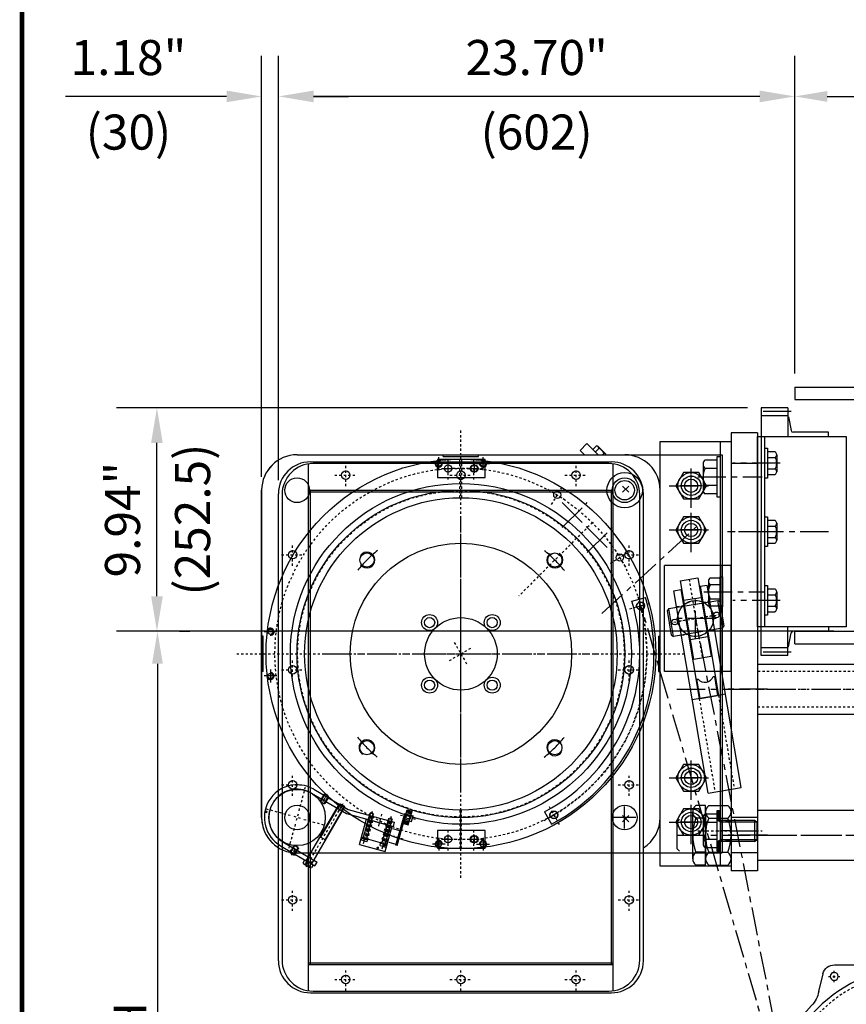
# Model space of a CAD drawing. Extents: x 755 to 917, y -194 to 21.
# Drawn here: x 755 to 792, y -62 to -18 of the extents above; entities that cross this region are included whole.
import ezdxf

# ---------------------------------------------------------------- set-up
doc = ezdxf.new("R2010")
doc.units = 0
doc.header["$MEASUREMENT"] = 0
doc.linetypes.add('CENTER', pattern=[2, 1.25, -0.25, 0.25, -0.25])
doc.linetypes.add('HIDDEN', pattern=[0.375, 0.25, -0.125])
doc.layers.get('0').update_dxf_attribs({"linetype": 'CONTINUOUS'})
doc.layers.get('DEFPOINTS').update_dxf_attribs({"linetype": 'CONTINUOUS'})
for name, color, linetype in [('1', 7, 'CONTINUOUS'), ('1-KONTUR', 7, 'CONTINUOUS'), ('2', 1, 'CENTER'), ('3', 2, 'HIDDEN'), ('4', 8, 'CONTINUOUS'), ('5', 8, 'CONTINUOUS'), ('6', 8, 'CONTINUOUS'), ('6-SKRAVER', 3, 'CONTINUOUS'), ('BOLD', 4, 'CONTINUOUS'), ('DIM', 7, 'CONTINUOUS')]:
    doc.layers.add(name, color=color, linetype=linetype)
doc.styles.add('ROMANS', font='ROMANS.SHX', dxfattribs={"width": 0.75})
doc.dimstyles.get("Standard").update_dxf_attribs({"dimtxt": 0.18, "dimasz": 0.18, "dimexe": 0.18, "dimexo": 0.0625, "dimgap": 0.09, "dimtad": 0, "dimtih": 1, "dimtoh": 1, "dimdec": 4, "dimzin": 0, "dimdsep": 46, "dimtxsty": 'Standard', "dimcen": 0.09, "dimadec": 0, "dimazin": 0, "dimtfac": 1, "dimtdec": 4, "dimtofl": 0, "dimtmove": 0, "dimatfit": 3, "dimfxl": 0, "dimtolj": 1, "dimtzin": 0, "dimarcsym": 0})

# ---------------------------------------------------------------- blocks, each defined once
blk = doc.blocks.new('A$C1B2F3D94')
at = {"layer": '1'}
for centre, radius in [((253.1, 253.1), 220), ((238.6, 462.6), 4.1), ((267.6, 462.6), 4.1), ((362, 432.7), 4.1), ((253.1, 253.1), 176.5), ((432.7, 362), 4.1), ((456, 307.5), 4.1), ((358.1, 71.3), 4.1), ((238.6, 43.6), 4.1), ((267.6, 43.6), 4.1)]:
    blk.add_circle(centre, radius, dxfattribs=at)
at = {"layer": '2'}
for p, q in [((253.1, 0), (253.1, 506.2)), ((238.6, 450.1), (238.6, 475.1)), ((267.6, 450.1), (267.6, 475.1)), ((226.1, 462.6), (251.1, 462.6)), ((255.1, 462.6), (280.1, 462.6)), ((351.3, 439.2), (372.7, 426.2)), ((355.5, 422), (368.5, 443.4)), ((401.6, 401.6), (318.6, 318.6)), ((422, 355.5), (443.4, 368.5)), ((439.2, 351.3), (426.2, 372.7)), ((459.2, 295.4), (452.7, 319.6)), ((443.9, 304.2), (468, 310.7)), ((0, 253.1), (506.2, 253.1)), ((364.4, 60.4), (351.9, 82.1)), ((347.3, 65), (369, 77.5)), ((238.6, 31.1), (238.6, 56.1)), ((267.6, 31.1), (267.6, 56.1)), ((226.1, 43.6), (251.1, 43.6)), ((255.1, 43.6), (280.1, 43.6))]:
    blk.add_line(p, q, dxfattribs=at)
blk.add_circle((253.1, 253.1), 210, dxfattribs=at)
at = {"layer": '3'}
for p, q in [((252.1, 429.6), (252.1, 473.1)), ((254.1, 429.6), (254.1, 473.1)), ((252.4, 33.1), (252.4, 76.6)), ((253.9, 33.1), (253.9, 76.6))]:
    blk.add_line(p, q, dxfattribs=at)
blk.add_circle((253.1, 253.1), 184.5, dxfattribs=at)
blk = doc.blocks.new('A$C51E03C8D')
at = {"layer": '1'}
for p, q in [((60, 211.9), (64.1, 227.4)), ((216.9, 7.5), (232.9, 7.5))]:
    blk.add_line(p, q, dxfattribs=at)
for centre in [(69.4, 217.8), (225, 15)]:
    blk.add_circle(centre, 4.5, dxfattribs=at)
for radius, start, end in [(218, 358.0284, 76.9716), (202, 357.8722, 77.1278)]:
    blk.add_arc((15, 15), radius, start, end, dxfattribs=at)
at = {"layer": '2'}
for p, q in [((68.1, 213), (70.6, 222.7)), ((74.2, 216.6), (64.5, 219.1)), ((15, 0), (15, 30)), ((0, 15), (30, 15)), ((220, 15), (230, 15)), ((225, 10), (225, 20))]:
    blk.add_line(p, q, dxfattribs=at)
blk.add_arc((15, 15), 210, 357.9533, 77.0467, dxfattribs=at)
blk = doc.blocks.new('*D260')
at = {"layer": 'DEFPOINTS', "color": 0}
for p in [(761.586, -45.046), (761.609, -79.495), (789.928, -79.495)]:
    blk.add_point(p, dxfattribs=at)
at = {"layer": 'DIM', "color": 0, "lineweight": -2}
for p, q in [((762.586, -45.046), (763.049, -45.046)), ((761.609, -46.486), (761.609, -78.055)), ((788.928, -79.495), (760.169, -79.495))]:
    blk.add_line(p, q, dxfattribs=at)
at = {"layer": 'DIM', "color": 0}
for points in [[(761.369, -46.486), (761.849, -46.486), (761.609, -45.046)], [(761.369, -78.055), (761.849, -78.055), (761.609, -79.495)]]:
    blk.add_solid(points, dxfattribs=at)
at = {"layer": 'DIM', "color": 0, "insert": (760.39, -62.271), "char_height": 1.44, "attachment_point": 5, "rotation": 90, "style": 'ROMANS'}
blk.add_mtext('\\A1;H', dxfattribs=at)
blk = doc.blocks.new('GEARFRONT')
at = {"layer": '1'}
for p, q in [((-185, 225), (185, 225)), ((-20, 223.2), (-20, 225)), ((-20, 223.2), (20, 223.2)), ((20, 223.2), (20, 225)), ((-172, -380.64), (-172, 214.64)), ((-170, 217), (170, 217)), ((172, -380.64), (172, 214.64)), ((-225, -185), (-225, 185)), ((-206, -347), (-206, 181)), ((-172, 185), (172, 185)), ((-172, 183), (172, 183)), ((-170, -351), (-170, 185)), ((170, -351), (170, 185)), ((206, -347), (206, 181)), ((225, -185), (225, 185)), ((-223.2, 20), (-225, 20)), ((-223.2, -20), (-223.2, 20)), ((223.2, 20), (223.2, -20)), ((223.2, 20), (225, 20)), ((-223.2, -20), (-225, -20)), ((223.2, -20), (225, -20)), ((-172, -349), (172, -349)), ((-172, -351), (172, -351)), ((-170, -383), (170, -383))]:
    blk.add_line(p, q, dxfattribs=at)
blk.add_lwpolyline([(167, -381, 0.4142136), (202, -346), (202, 180, 0.4142136), (167, 215), (-167, 215, 0.4142136), (-202, 180), (-202, -346, 0.4142136), (-167, -381)], format="xyb", close=True, dxfattribs=at)
for centre in [(-130, 202), (0, 202), (130, 202), (-190, 112), (190, 112), (-190, -18), (190, -18), (-190, -148), (190, -148), (-190, -278), (190, -278), (-130, -368), (0, -368), (130, -368)]:
    blk.add_circle(centre, 4.75, dxfattribs=at)
for centre, radius, start, end in [((-185, 185), 40, 90, 180), ((185, 185), 40, 0, 90), ((-170, 181), 36, 90, 180), ((170, 181), 36, 0, 90), ((-185, -185), 40, 180, 238.33176), ((185, -185), 40, 301.66824, 0), ((-170, -347), 36, 180, 270), ((170, -347), 36, 270, 0)]:
    blk.add_arc(centre, radius, start, end, dxfattribs=at)
at = {"layer": '2'}
for p, q in [((-130, 189.5), (-130, 214.5)), ((0, 189.5), (0, 214.5)), ((130, 189.5), (130, 214.5)), ((-142.5, 202), (-117.5, 202)), ((-12.5, 202), (12.5, 202)), ((117.5, 202), (142.5, 202)), ((-190, 99.5), (-190, 124.5)), ((190, 99.5), (190, 124.5)), ((-202.5, 112), (-177.5, 112)), ((177.5, 112), (202.5, 112)), ((0, -41.75), (0, 41.75)), ((-41.75, 0), (41.75, 0)), ((-190, -30.5), (-190, -5.5)), ((190, -30.5), (190, -5.5)), ((-202.5, -18), (-177.5, -18)), ((177.5, -18), (202.5, -18)), ((-190, -160.5), (-190, -135.5)), ((190, -160.5), (190, -135.5)), ((-202.5, -148), (-177.5, -148)), ((177.5, -148), (202.5, -148)), ((-190, -290.5), (-190, -265.5)), ((190, -290.5), (190, -265.5)), ((-202.5, -278), (-177.5, -278)), ((177.5, -278), (202.5, -278)), ((-130, -380.5), (-130, -355.5)), ((0, -380.5), (0, -355.5)), ((130, -380.5), (130, -355.5)), ((-142.5, -368), (-117.5, -368)), ((-12.5, -368), (12.5, -368)), ((117.5, -368), (142.5, -368))]:
    blk.add_line(p, q, dxfattribs=at)
blk = doc.blocks.new('M6X75')
at = {"layer": '1'}
for p, q in [((-5.44, 0), (-5.44, 3.74)), ((5.44, 0), (-5.44, 0)), ((4.08, 4.42), (-4.08, 4.42)), ((-3.4, -74.32), (-3.4, 0)), ((-2.72, 0), (-2.72, 3.74)), ((2.72, 0), (2.72, 3.74)), ((3.4, 0), (3.4, -74.32)), ((5.44, 3.74), (5.44, 0)), ((-3.4, -30.38), (-2.89, -31.4)), ((3.4, -31.4), (-3.4, -31.4)), ((3.4, -30.38), (2.89, -31.4)), ((3.4, -74.32), (-3.4, -74.32)), ((-3.4, -74.32), (-2.89, -75)), ((2.89, -75), (-2.89, -75)), ((3.4, -74.32), (2.89, -75))]:
    blk.add_line(p, q, dxfattribs=at)
for centre, radius, start, end in [((-4.08, 2.72), 1.7, 36.8699, 143.1301), ((0, -1.36), 5.78, 61.92751, 118.07249), ((4.08, 2.72), 1.7, 36.8699, 143.1301)]:
    blk.add_arc(centre, radius, start, end, dxfattribs=at)
at = {"layer": '2'}
blk.add_line((0, 6.12), (0, -76.7), dxfattribs=at)
at = {"layer": '4'}
for p, q in [((-2.89, -75), (-2.89, -31.4)), ((2.89, -31.4), (2.89, -75))]:
    blk.add_line(p, q, dxfattribs=at)
blk = doc.blocks.new('Y1')
at = {"layer": '1'}
for p, q in [((0, 37), (-45, 37)), ((-45, 37), (-45, 32)), ((0, 32), (-45, 32)), ((-45.7, -32), (-98.5, -46.1)), ((0, -32), (-45.7, -32)), ((-45, -37), (-97.2, -51)), ((0, -37), (-45, -37)), ((-97.2, -51), (-98.5, -46.1))]:
    blk.add_line(p, q, dxfattribs=at)
for radius in [37, 32]:
    blk.add_arc((0, 0), radius, 270, 90, dxfattribs=at)
at = {"layer": '2'}
for p, q in [((-37, 38.5), (-37, 31.1)), ((-16, 38.5), (-16, 31.1)), ((-37, -30.5), (-37, -37.9)), ((-16, -30.5), (-16, -37.9)), ((-91.1, -54.4), (-94.7, -40.7)), ((-80.4, -51.5), (-84.1, -37.9)), ((-69.8, -48.7), (-73.5, -35))]:
    blk.add_line(p, q, dxfattribs=at)
at = {"layer": '3'}
for p, q in [((-40, 37), (-40, 32)), ((-39.2, 37), (-39.2, 32)), ((-34.8, 37), (-34.8, 32)), ((-34, 37), (-34, 32)), ((-19.5, 37), (-19.5, 32)), ((-12.5, 37), (-12.5, 32)), ((-40, -32), (-40, -37)), ((-39.2, -32), (-39.2, -37)), ((-34.8, -32), (-34.8, -37)), ((-34, -32), (-34, -37)), ((-19, -32), (-19, -37)), ((-18.2, -32), (-18.2, -37)), ((-13.8, -32), (-13.8, -37)), ((-13, -32), (-13, -37)), ((-90.9, -49.3), (-92.2, -44.5)), ((-90.4, -49.2), (-91.7, -44.3)), ((-73, -44.5), (-74.3, -39.7)), ((-72.5, -44.4), (-73.8, -39.5)), ((-69.6, -43.6), (-70.9, -38.8)), ((-69.1, -43.5), (-70.4, -38.6)), ((-94.3, -50.2), (-95.6, -45.4)), ((-93.8, -50.1), (-95.1, -45.2))]:
    blk.add_line(p, q, dxfattribs=at)
blk = doc.blocks.new('SYL4-1')
at = {"layer": '1'}
for p, q in [((-3.3, 2.6), (-3.5, 0)), ((-3.5, 0), (3.5, 0)), ((-3.3, 2.6), (-0.5, 2.6)), ((-2, 0), (-2, -29.5)), ((-0.5, 2.6), (-0.5, 1.4)), ((-0.5, 1.4), (0.5, 1.4)), ((0.5, 2.6), (3.3, 2.6)), ((0.5, 2.6), (0.5, 1.4)), ((2, 0), (2, -29.5)), ((3.3, 2.6), (3.5, 0)), ((-2, -10), (2, -10)), ((-2, -29.5), (2, -29.5)), ((-2, -29.5), (-1.5, -30)), ((-1.5, -30), (1.5, -30)), ((1.5, -30), (2, -29.5))]:
    blk.add_line(p, q, dxfattribs=at)
at = {"layer": '2'}
blk.add_line((0, 5.4), (0, -32.5), dxfattribs=at)
at = {"layer": '4'}
for p, q in [((-1.5, -10), (-1.5, -29.5)), ((1.5, -10), (1.5, -29.5))]:
    blk.add_line(p, q, dxfattribs=at)
blk = doc.blocks.new('SKIVEM10')
at = {"layer": '6'}
blk.add_lwpolyline([(10.5, 2), (-10.5, 2), (-10.5, 0), (10.5, 0)], close=True, dxfattribs=at)
blk = doc.blocks.new('NYBRYT-1')
at = {"layer": '1'}
for p, q in [((-15, 30), (15, 30)), ((-15, 30), (-15, 0)), ((15, 30), (15, 0)), ((-15, 21.5), (15, 21.5)), ((24.9, 18.8), (19.3, 18.8)), ((24.9, 19.8), (24.9, -17.6)), ((26.4, 19.8), (24.9, 19.8)), ((26.4, 19.8), (26.4, -22.2)), ((-15, 0), (15, 0)), ((24.9, 2.8), (19.3, 2.8)), ((26.4, -6.2), (32.1, -6.2)), ((32.1, -6.2), (32.1, -22.2)), ((32.1, -10.9), (34.8, -10.9)), ((34.8, -10.9), (34.8, -17.6)), ((24.9, -17.6), (26.4, -17.6)), ((26.4, -22.2), (32.1, -22.2)), ((32.1, -17.6), (34.8, -17.6))]:
    blk.add_line(p, q, dxfattribs=at)
at = {"layer": '2'}
for p, q in [((-11, -3.9), (-11, 22.9)), ((-10, -3.8), (-10, 23)), ((10, -3.8), (10, 23)), ((11, -3.9), (11, 22.9)), ((0, -3.4), (0, 4.6)), ((30.8, 10.8), (5.9, 10.8)), ((38.5, -14.2), (18.5, -14.2))]:
    blk.add_line(p, q, dxfattribs=at)
at = {"layer": '3'}
for p, q in [((-13.2, 0), (-13.2, 21.5)), ((-7.9, 0), (-7.9, 21.5)), ((7.9, 0), (7.9, 21.5)), ((19.3, 18.8), (10.8, 18.8)), ((13.2, 0), (13.2, 21.5)), ((19.3, 2.8), (10.8, 2.8))]:
    blk.add_line(p, q, dxfattribs=at)
at = {"layer": '4'}
for p, q in [((32.1, -6.5), (26.4, -6.5)), ((32.1, -6.8), (26.4, -6.8)), ((32.1, -7.4), (26.4, -7.4)), ((32.1, -8.4), (26.4, -8.4)), ((32.1, -9.7), (26.4, -9.7)), ((32.1, -11.2), (26.4, -11.2)), ((32.1, -12.8), (26.4, -12.8)), ((32.1, -15.7), (26.4, -15.7)), ((32.1, -17.3), (26.4, -17.3)), ((32.1, -18.8), (26.4, -18.8)), ((32.1, -20.1), (26.4, -20.1)), ((32.1, -21.1), (26.4, -21.1)), ((32.1, -21.7), (26.4, -21.7)), ((32.1, -22), (26.4, -22))]:
    blk.add_line(p, q, dxfattribs=at)
blk = doc.blocks.new('SETT-1')
at = {"layer": '1'}
for p, q in [((-3, 10.4), (-2.2, 11.2)), ((-2.2, 11.2), (2.2, 11.2)), ((2.2, 11.2), (3, 10.4)), ((-3, 10.4), (-3, 2)), ((-2.2, 1.2), (-3, 2)), ((-2.2, 1.2), (2.2, 1.2)), ((2.2, 1.2), (3, 2)), ((3, 10.4), (3, 2))]:
    blk.add_line(p, q, dxfattribs=at)
at = {"layer": '2'}
blk.add_line((0, 12.2), (0, 0), dxfattribs=at)
at = {"layer": '4'}
for p, q in [((-2.2, 11.2), (-2.2, 1.2)), ((2.2, 11.2), (2.2, 1.2))]:
    blk.add_line(p, q, dxfattribs=at)
blk = doc.blocks.new('A$C546D56D7')
at = {"layer": '1'}
blk.add_circle((129.6, 41.2), 31.8, dxfattribs=at)
at = {"layer": '2'}
for p, q in [((129.6, 49.2), (129.6, 77)), ((129.6, 37.2), (129.6, 45.2)), ((121.6, 41.2), (93.9, 41.2)), ((125.6, 41.2), (133.6, 41.2)), ((137.6, 41.2), (165.4, 41.2)), ((129.6, 33.2), (129.6, 5.5))]:
    blk.add_line(p, q, dxfattribs=at)
at = {"layer": '5', "const_width": 1.5}
for points in [[(104.4, 88.3, 1), (105.9, 88.3, 1)], [(121.2, 79.1, 1), (122.7, 79.1, 1)], [(25.6, 45.1, 1), (27.1, 45.1, 1)], [(32, 50.2, 1), (33.5, 50.2, 1)], [(164.2, 44.3, 1), (165.7, 44.3, 1)]]:
    blk.add_lwpolyline(points, format="xyb", close=True, dxfattribs=at)
at = {"layer": '1'}
for name, p, rotation in [('SETT-1', (121.3, 72), 345.1090532991092), ('SYL4-1', (49.6, 44.3), 359.7833690564589)]:
    blk.add_blockref(name, p, dxfattribs=dict(at, rotation=rotation))
at = {"layer": '1', "xscale": -1}
for name, p, rotation in [('NYBRYT-1', (38.6, 22.1), 359.7833690564589), ('SYL4-1', (27.6, 44.4), 359.7833690564589), ('SETT-1', (107.1, 18.8), 165.1090532991092)]:
    blk.add_blockref(name, p, dxfattribs=dict(at, rotation=rotation))
at = {"layer": '1', "yscale": 0.36, "zscale": 0.36, "rotation": 359.7833690564589}
for p, xscale in [((27.6, 43.7), -0.36), ((49.6, 43.6), 0.36)]:
    blk.add_blockref('SKIVEM10', p, dxfattribs=dict(at, xscale=xscale))
at = {"layer": '2', "rotation": 345.1090532991092}
blk.add_blockref('M6X75', (103.4, 86.5), dxfattribs=at)
at = {"layer": '4', "rotation": 345.0000000000002}
blk.add_blockref('Y1', (129.6, 41.2), dxfattribs=at)
blk = doc.blocks.new('A$C768B457B')
at = {"layer": '1'}
for p, q in [((2, 32), (0, 30)), ((0, 2), (0, 30)), ((2, 32), (58, 32)), ((2, 0), (2, 32)), ((58, 0), (58, 32)), ((60, 30), (58, 32)), ((60, 30), (60, 2)), ((0, 2), (2, 0)), ((58, 0), (60, 2)), ((58, 0), (2, 0))]:
    blk.add_line(p, q, dxfattribs=at)
for centre in [(6, 16), (54, 16)]:
    blk.add_circle(centre, 3.25, dxfattribs=at)
at = {"layer": '2'}
blk.add_line((0, 16), (60, 16), dxfattribs=at)
blk = doc.blocks.new('A$C40104B2F')
at = {"layer": '1'}
for p, q in [((11, 0), (11, 232)), ((11, 232), (19, 232)), ((19, 232), (19, 107)), ((41, 232), (41, 107)), ((41, 232), (49, 232)), ((49, 0), (49, 232)), ((20, 129), (21.3, 129)), ((20, 107), (20, 129)), ((38.7, 129), (40, 129)), ((40, 129), (40, 107)), ((49, 107), (11, 107)), ((20, 107), (40, 107)), ((11, 0), (49, 0))]:
    blk.add_line(p, q, dxfattribs=at)
blk.add_arc((30, 134), 10, 210, 330, dxfattribs=at)
at = {"layer": '2'}
for p, q in [((19, 197), (11, 197)), ((49, 197), (41, 197))]:
    blk.add_line(p, q, dxfattribs=at)
at = {"layer": '3'}
for p, q in [((19, 213.5), (11, 213.5)), ((49, 213.5), (41, 213.5)), ((19, 180.5), (11, 180.5)), ((49, 180.5), (41, 180.5)), ((19, 107), (19, 0)), ((41, 107), (41, 0))]:
    blk.add_line(p, q, dxfattribs=at)
at = {"layer": '2'}
blk.add_blockref('A$C768B457B', (0, 181), dxfattribs=at)
blk = doc.blocks.new('A$C6F8B7E84')
at = {"layer": '1'}
for p, q in [((83.2, 334), (180.7, 334)), ((83.2, 334), (83.2, 334)), ((278.2, 334), (180.7, 334)), ((65.3, 303.9), (70.1, 324)), ((296.2, 303.9), (291.3, 324)), ((77, 181.9), (84.4, 196.8)), ((91.8, 181.9), (84.4, 196.8)), ((269.6, 181.9), (277, 196.8)), ((284.4, 181.9), (277, 196.8)), ((81.1, 181.9), (77, 181.9)), ((81.1, 181.9), (81.1, 176)), ((91.8, 181.9), (87.7, 181.9)), ((87.7, 176), (87.7, 181.9)), ((269.6, 181.9), (273.7, 181.9)), ((273.7, 176), (273.7, 181.9)), ((280.3, 181.9), (284.4, 181.9)), ((280.3, 181.9), (280.3, 176)), ((7.7, 96), (7.7, 167)), ((7.7, 167), (7.7, 167)), ((68.1, 172.7), (68.1, 150)), ((68.1, 167.8), (68.1, 150)), ((81.1, 176), (71.4, 176)), ((94.3, 176), (87.7, 176)), ((87.7, 176), (97.4, 176)), ((100.7, 172.7), (100.7, 150)), ((100.7, 167.8), (100.7, 150)), ((260.7, 172.7), (260.7, 150)), ((260.7, 167.8), (260.7, 150)), ((273.7, 176), (264, 176)), ((267.1, 176), (273.7, 176)), ((280.3, 176), (290, 176)), ((293.3, 172.7), (293.3, 150)), ((293.3, 167.8), (293.3, 150)), ((353.7, 96), (353.7, 167)), ((353.7, 167), (353.7, 167)), ((74.6, 164.5), (74.6, 150)), ((81.1, 164.5), (81.1, 150)), ((87.7, 164.5), (87.7, 150)), ((87.7, 150), (87.7, 164.5)), ((94.2, 164.5), (94.2, 150)), ((267.2, 164.5), (267.2, 150)), ((273.7, 150), (273.7, 164.5)), ((273.7, 164.5), (273.7, 150)), ((280.3, 164.5), (280.3, 150)), ((286.8, 164.5), (286.8, 150)), ((68.1, 150), (74.6, 150)), ((71.4, 150), (71.3, 150.1)), ((74.6, 150), (74.6, 150)), ((81.2, 150), (81.1, 150.1)), ((81.1, 150), (87.7, 150)), ((87.6, 150), (87.7, 150.1)), ((94.2, 150), (94.3, 150)), ((100.7, 150), (94.2, 150)), ((97.5, 150), (97.6, 150.1)), ((260.7, 150), (267.2, 150)), ((263.9, 150), (263.9, 150.1)), ((267.2, 150), (267.1, 150)), ((273.8, 150), (273.7, 150.1)), ((280.3, 150), (273.7, 150)), ((293.3, 150), (286.8, 150)), ((286.8, 150), (286.8, 150)), ((290, 150), (290.1, 150.1)), ((10.3, 88.2), (72.3, 5.2)), ((10.3, 88.2), (13, 84.6)), ((16.2, 83), (35.2, 83)), ((289.1, 5.2), (348.4, 84.6)), ((345.2, 83), (326.2, 83)), ((351.1, 88.2), (348.4, 84.6)), ((180.7, 0), (82.7, 0)), ((83.2, 0), (180.7, 0)), ((180.7, 0), (278.7, 0))]:
    blk.add_line(p, q, dxfattribs=at)
for centre, radius in [((180.7, 167), 166), ((82.7, 321), 4.55), ((278.7, 321), 4.55), ((180.7, 167), 30.2), ((20.7, 96), 4.5), ((140.7, 97), 4.25), ((220.7, 97), 4.25), ((340.7, 96), 4.5), ((82.7, 13), 4.5), ((278.7, 13), 4.5)]:
    blk.add_circle(centre, radius, dxfattribs=at)
for centre, radius, start, end in [((82.7, 321), 13, 87.7517, 166.5784), ((278.7, 321), 13, 13.4216, 92.2483), ((35.7, 309.1), 30, 315.5818, 350), ((325.7, 309.1), 30, 190, 224.4182), ((180.7, 167), 173, 135.5818, 180), ((180.7, 167), 173, 0, 44.4182), ((71.4, 172.7), 3.28, 90, 180), ((77.9, 164.5), 3.25, 0, 180), ((91, 164.5), 3.25, 0, 180), ((97.4, 172.7), 3.28, 0, 90), ((264, 172.7), 3.28, 90, 180), ((270.5, 164.5), 3.25, 0, 180), ((283.5, 164.5), 3.25, 0, 180), ((290, 172.7), 3.28, 0, 90), ((20.7, 96), 13, 180, 216.761), ((340.7, 96), 13, 323.239, 0), ((16.2, 87), 4, 216.761, 270), ((35.2, 79), 4, 31.1741, 90), ((326.2, 79), 4, 90, 148.8259), ((345.2, 87), 4, 270, 323.239), ((82.7, 13), 13, 216.7605, 270), ((278.7, 13), 13, 270, 323.2395)]:
    blk.add_arc(centre, radius, start, end, dxfattribs=at)
at = {"layer": '2'}
for p, q in [((82.7, 314.5), (82.7, 327.5)), ((278.7, 314.5), (278.7, 327.5)), ((76.2, 321), (89.2, 321)), ((285.2, 321), (272.2, 321)), ((180.7, 183.8), (180.7, 209)), ((25.2, 167), (0, 167)), ((163.9, 167), (138.7, 167)), ((172.3, 167), (189.1, 167)), ((180.7, 158.6), (180.7, 175.4)), ((197.5, 167), (222.7, 167)), ((326.2, 167), (351.4, 167)), ((336.2, 167), (361.4, 167)), ((180.7, 150.2), (180.7, 125)), ((20.7, 89.5), (20.7, 102.5)), ((140.7, 102.5), (140.7, 91.5)), ((220.7, 102.5), (220.7, 91.5)), ((340.7, 89.5), (340.7, 102.5)), ((13.9, 96), (26.9, 96)), ((135.2, 97), (146.2, 97)), ((226.2, 97), (215.2, 97)), ((347.5, 96), (334.5, 96)), ((76.2, 13), (89.2, 13)), ((82.7, 6.5), (82.7, 19.5)), ((285.2, 13), (272.2, 13)), ((278.7, 6.5), (278.7, 19.5))]:
    blk.add_line(p, q, dxfattribs=at)
at = {"layer": '3'}
for p, q in [((175.7, 334), (175.7, 327.9)), ((185.7, 334), (185.7, 327.9)), ((31.6, 103), (36.4, 95.7)), ((329.8, 103), (325, 95.7)), ((175.7, 0), (175.7, 6.1)), ((185.7, 0), (185.7, 6.1))]:
    blk.add_line(p, q, dxfattribs=at)
blk.add_circle((180.7, 167), 161, dxfattribs=at)
for centre, start, end in [((20.7, 96), 32.726, 216.761), ((340.7, 96), 323.239, 147.274)]:
    blk.add_arc(centre, 13, start, end, dxfattribs=at)
blk = doc.blocks.new('SKIVEM24')
at = {"layer": '6'}
h = blk.add_hatch(dxfattribs=at)
h.set_pattern_fill('ANSI31', color=256, scale=10, style=0)
h.set_pattern_definition([(45, (-39870.9697, -17228.6606), (-0.883883476, 0.883883476), [])])
h.paths.add_polyline_path([(-12.5, 0), (-22.5, 0), (-22.5, -4), (-12.5, -4)])
h.paths.add_polyline_path([(22.5, 0), (12.5, 0), (12.5, -4), (22.5, -4)])
at = {"layer": '1'}
for p, q in [((22.5, 0), (-22.5, 0)), ((-22.5, 0), (-22.5, -4)), ((22.5, -4), (22.5, 0)), ((-22.5, -4), (22.5, -4)), ((-12.5, -4), (-12.5, 0)), ((12.5, -4), (12.5, 0))]:
    blk.add_line(p, q, dxfattribs=at)
at = {"layer": '2', "linetype": 'CENTER'}
blk.add_line((0, -4), (0, 0), dxfattribs=at)
blk = doc.blocks.new('A$C1CD80D32')
at = {"layer": '1'}
for p, q in [((8.4, 34.5), (6, 32.7)), ((8.4, 34.5), (51, 34.5)), ((8.4, 10.5), (8.4, 34.5)), ((50.6, 34.5), (47, 32.7)), ((47, 10.5), (47, 34.5)), ((51, 3.3), (51, 41.7)), ((51, 41.7), (64.2, 41.7)), ((66.6, 8.1), (66.6, 36.9)), ((6, 12.3), (6, 32.7)), ((51, 32.1), (64.2, 32.1)), ((8.4, 10.5), (6, 12.3)), ((50.6, 10.5), (47, 12.3)), ((51, 12.9), (64.2, 12.9)), ((51, 10.5), (8.4, 10.5)), ((64.2, 3.3), (51, 3.3))]:
    blk.add_line(p, q, dxfattribs=at)
for centre, radius, start, end in [((60.6, 36.9), 6, 306.8699, 53.1301), ((46.2, 22.5), 20.4, 331.9275, 28.0725), ((60.6, 8.1), 6, 306.8699, 53.1301)]:
    blk.add_arc(centre, radius, start, end, dxfattribs=at)
at = {"layer": '2'}
blk.add_line((72.6, 22.5), (0, 22.5), dxfattribs=at)
at = {"layer": '4'}
for p, q in [((6, 32.7), (47, 32.7)), ((47, 12.3), (6, 12.3))]:
    blk.add_line(p, q, dxfattribs=at)
at = {"layer": '2', "rotation": 90}
blk.add_blockref('SKIVEM24', (47, 22.5), dxfattribs=at)
blk = doc.blocks.new('A$C2F0313A8')
at = {"layer": '1'}
blk.add_lwpolyline([(11.5, 39.8), (0, 19.9), (11.5, 0), (34.5, 0), (46, 19.9), (34.5, 39.8)], close=True, dxfattribs=at)
blk.add_circle((23, 19.9), 19.9, dxfattribs=at)
blk = doc.blocks.new('A$C4ECB591F')
at = {"layer": '1'}
blk.add_circle((23, 19.9), 10, dxfattribs=at)
blk.add_blockref('A$C2F0313A8', (0, 0), dxfattribs=at)
blk = doc.blocks.new('A$C3B216819')
at = {"layer": '1', "xscale": 0.7512245036604, "yscale": 0.7512245036604, "zscale": 0.7512245036604}
blk.add_blockref('A$C4ECB591F', (0, 0), dxfattribs=at)
blk = doc.blocks.new('M10A')
at = {"linetype": 'Continuous'}
for p, q in [((-9.35, 7), (-9.35, 1)), ((7.35, 8), (-7.35, 8)), ((-5.35, 7), (-5.35, 1)), ((5.35, 7), (5.35, 1)), ((9.35, 7), (9.35, 1)), ((7.35, 0), (-7.35, 0))]:
    blk.add_line(p, q, dxfattribs=at)
for centre, radius, start, end in [((-7.35, 5.5), 2.5, 36.8698976, 143.1301024), ((0, -6.81125), 14.81125, 68.8253574, 111.1746426), ((7.35, 5.5), 2.5, 36.8698976, 143.1301024), ((-7.35, 2.5), 2.5, 216.8698976, 323.1301024), ((0, 14.81125), 14.81125, 248.8253574, 291.1746426), ((7.35, 2.5), 2.5, 216.8698976, 323.1301024)]:
    blk.add_arc(centre, radius, start, end, dxfattribs=at)
blk = doc.blocks.new('A$C54F308BB')
at = {"layer": '1', "xscale": 3.6, "yscale": 3.6, "zscale": 3.6}
blk.add_blockref('M10A', (33.7, 0), dxfattribs=at)
blk = doc.blocks.new('A$C624C5051')
at = {"linetype": 'Continuous'}
for p, q in [((0, 14.4), (0, 3.6)), ((14.4, 14.4), (14.4, 3.6)), ((52.9, 14.4), (52.9, 3.6)), ((67.3, 14.4), (67.3, 3.6)), ((60.1, 0), (7.2, 0))]:
    blk.add_line(p, q, dxfattribs=at)
for centre, radius, start, end in [((7.2, 9), 9, 216.8699, 323.1301), ((33.7, 53.3), 53.3, 248.8254, 291.1746), ((60.1, 9), 9, 216.8699, 323.1301)]:
    blk.add_arc(centre, radius, start, end, dxfattribs=at)
at = {"layer": '1'}
blk.add_line((67.3, 14.4), (0, 14.4), dxfattribs=at)
blk = doc.blocks.new('*D261')
at = {"layer": 'DEFPOINTS', "color": 0}
for p in [(801.754, -21.248), (789.943, -34.18), (801.754, -34.18)]:
    blk.add_point(p, dxfattribs=at)
at = {"layer": 'DIM', "color": 0, "lineweight": -2}
for p, q in [((789.943, -33.18), (789.943, -19.808)), ((801.754, -33.18), (801.754, -19.808)), ((791.383, -21.248), (800.314, -21.248))]:
    blk.add_line(p, q, dxfattribs=at)
at = {"layer": 'DIM', "color": 0}
for points in [[(791.383, -21.008), (791.383, -21.488), (789.943, -21.248)], [(800.314, -21.008), (800.314, -21.488), (801.754, -21.248)]]:
    blk.add_solid(points, dxfattribs=at)
at = {"layer": 'DIM', "color": 0, "insert": (795.848, -20.029), "char_height": 1.44, "attachment_point": 5, "style": 'ROMANS'}
blk.add_mtext('\\A1;B', dxfattribs=at)
blk = doc.blocks.new('A$C3A1114E6')
at = {"layer": '1'}
for p, q in [((0, 384), (0, 0)), ((56, 384), (0, 384)), ((56, 0), (56, 384)), ((0, 0), (56, 0))]:
    blk.add_line(p, q, dxfattribs=at)
at = {"layer": '2'}
blk.add_line((28, 384), (28, 0), dxfattribs=at)
at = {"layer": '3'}
for p, q in [((8, 384), (8, 0)), ((48, 0), (48, 384))]:
    blk.add_line(p, q, dxfattribs=at)
blk = doc.blocks.new('A$C34993343')
at = {"layer": '1'}
for p, q in [((0, 290), (300, 290)), ((0, 290), (0, 276)), ((300, 290), (300, 276)), ((0, 276), (118.8, 276)), ((300, 276), (181.2, 276)), ((145.8, 249), (145.8, 145)), ((154.2, 249), (154.2, 145)), ((145.8, 41), (145.8, 145)), ((154.2, 41), (154.2, 145)), ((0, 14), (118.8, 14)), ((0, 0), (0, 14)), ((300, 14), (181.2, 14)), ((300, 0), (300, 14)), ((0, 0), (300, 0))]:
    blk.add_line(p, q, dxfattribs=at)
for centre, start, end in [((118.8, 249), 0, 90), ((181.2, 249), 90, 180), ((118.8, 41), 270, 0), ((181.2, 41), 180, 270)]:
    blk.add_arc(centre, 27, start, end, dxfattribs=at)
blk = doc.blocks.new('A$C57F22CE1')
at = {"layer": '1'}
for p, q in [((0, 90), (0, 0)), ((0, 90), (20, 90)), ((20, 90), (20, 0)), ((0, 67.5), (20, 67.5)), ((0, 22.5), (20, 22.5)), ((0, 0), (20, 0))]:
    blk.add_line(p, q, dxfattribs=at)
for start, end in [(60, 120), (240, 300)]:
    blk.add_arc((10, 45), 20, start, end, dxfattribs=at)
at = {"layer": '2'}
for p, q in [((10, 90), (10, 1)), ((0, 45), (20, 45))]:
    blk.add_line(p, q, dxfattribs=at)

msp = doc.modelspace()

# ---------------------------------------------------------------- linework, layer by layer
at = {"layer": '1'}
for p, q in [((788.447, -35.105), (788.447, -40.617)), ((789.628, -35.105), (788.447, -35.105)), ((789.628, -35.46), (788.447, -35.46)), ((789.628, -35.105), (789.628, -36.385)), ((789.667, -35.499), (789.628, -35.499)), ((789.667, -35.499), (789.786, -36.118)), ((787.108, -36.208), (787.108, -55.696)), ((788.289, -36.208), (787.108, -36.208)), ((788.289, -36.208), (788.289, -55.696)), ((791.439, -36.188), (789.864, -36.188)), ((791.439, -36.385), (791.439, -36.188)), ((786.635, -55.499), (786.635, -36.601)), ((788.289, -36.385), (792.226, -36.385)), ((788.289, -44.849), (788.289, -36.385)), ((788.604, -44.849), (788.604, -36.385)), ((792.226, -36.385), (792.226, -44.849)), ((767.816, -37.192), (786.714, -37.192)), ((780.968, -36.953), (781.121, -36.8)), ((781.207, -37.192), (780.968, -36.953)), ((781.079, -37.064), (781.232, -36.911)), ((781.539, -37.162), (781.205, -36.827)), ((781.397, -37.192), (781.455, -37.134)), ((786.714, -37.192), (786.714, -54.908)), ((789.076, -37.062), (788.73, -37.062)), ((788.73, -37.062), (788.73, -38.07)), ((789.139, -37.188), (789.139, -37.944)), ((785.864, -37.609), (785.864, -38.743)), ((785.958, -37.42), (786.478, -37.42)), ((786.478, -37.29), (786.478, -39.062)), ((786.635, -37.29), (786.478, -37.29)), ((786.478, -37.42), (786.478, -38.932)), ((786.635, -39.062), (786.635, -37.29)), ((788.73, -37.314), (789.076, -37.314)), ((786.478, -37.798), (785.958, -37.798)), ((788.73, -37.818), (789.076, -37.818)), ((788.73, -38.07), (789.076, -38.07)), ((766.242, -38.767), (766.242, -53.334)), ((786.478, -38.554), (785.958, -38.554)), ((786.478, -38.932), (785.958, -38.932)), ((786.478, -39.062), (786.635, -39.062)), ((789.076, -40.113), (788.73, -40.113)), ((788.73, -40.113), (788.73, -41.121)), ((789.139, -40.239), (789.139, -40.995)), ((788.447, -46.129), (788.447, -40.617)), ((788.73, -40.365), (789.076, -40.365)), ((788.73, -40.869), (789.076, -40.869)), ((788.73, -41.121), (789.076, -41.121)), ((784.155, -46.838), (784.155, -42.113)), ((787.108, -42.113), (784.155, -42.113)), ((786.714, -46.838), (786.714, -42.113)), ((787.108, -46.838), (787.108, -42.113)), ((786.101, -42.822), (786.101, -43.767)), ((786.18, -42.664), (786.613, -42.664)), ((786.613, -42.625), (786.613, -43.964)), ((786.613, -42.625), (786.731, -42.625)), ((786.731, -42.625), (786.731, -43.964)), ((786.613, -42.979), (786.18, -42.979)), ((788.73, -43.164), (788.73, -44.172)), ((789.076, -43.164), (788.73, -43.164)), ((789.139, -43.29), (789.139, -44.046)), ((786.613, -43.609), (786.18, -43.609)), ((788.73, -43.416), (789.076, -43.416)), ((786.613, -43.924), (786.18, -43.924)), ((786.613, -43.964), (786.731, -43.964)), ((788.73, -43.92), (789.076, -43.92)), ((788.73, -44.172), (789.076, -44.172)), ((792.226, -44.849), (788.289, -44.849)), ((789.628, -46.129), (789.628, -44.849)), ((789.667, -45.735), (789.786, -45.116)), ((791.439, -45.046), (789.864, -45.046)), ((791.439, -44.849), (791.439, -45.046)), ((788.289, -45.263), (788.289, -46.05)), ((789.628, -45.775), (788.447, -45.775)), ((789.667, -45.735), (789.628, -45.735)), ((789.628, -46.129), (788.447, -46.129)), ((787.108, -46.838), (784.155, -46.838)), ((784.706, -53.53), (784.824, -53.412)), ((803.407, -53.019), (788.289, -53.019)), ((788.289, -53.019), (788.289, -55.223)), ((784.706, -53.53), (784.706, -54.712)), ((784.706, -54.712), (784.824, -54.83)), ((767.816, -54.908), (786.714, -54.908)), ((788.289, -55.223), (803.407, -55.223)), ((788.289, -55.696), (787.108, -55.696))]:
    msp.add_line(p, q, dxfattribs=at)
msp.add_lwpolyline([(781.207, -37.192), (780.704, -36.688), (780.397, -36.994), (780.595, -37.192)], dxfattribs=at)
for points in [[(788.73, -36.904), (788.73, -38.227), (788.604, -38.227), (788.604, -36.904)], [(774.057, -38.196), (776.183, -38.196), (776.183, -37.408), (774.057, -37.408)], [(788.73, -39.956), (788.73, -41.279), (788.604, -41.279), (788.604, -39.956)], [(774.057, -54.692), (776.183, -54.692), (776.183, -53.904), (774.057, -53.904)]]:
    msp.add_lwpolyline(points, close=True, dxfattribs=at)
for centre, radius in [((774.116, -37.586), 0.118), ((774.529, -37.802), 0.161), ((775.71, -37.802), 0.161), ((776.084, -37.586), 0.118), ((782.38, -38.77), 0.787), ((782.38, -38.77), 0.787), ((767.82, -38.77), 0.551), ((775.1, -46.05), 7.579), ((782.38, -38.77), 0.551), ((782.38, -38.77), 0.433), ((782.38, -38.77), 0.433), ((785.336, -38.57), 0.433), ((775.1, -46.05), 7.283), ((785.336, -40.538), 0.433), ((775.1, -46.05), 4.921), ((770.924, -41.874), 0.315), ((779.276, -41.874), 0.315), ((785.533, -44.475), 0.797), ((773.708, -44.658), 0.354), ((773.708, -44.658), 0.226), ((775.1, -46.05), 1.614), ((776.492, -44.658), 0.354), ((776.492, -44.658), 0.226), ((766.635, -45.066), 0.118), ((766.635, -47.034), 0.118), ((773.708, -47.442), 0.354), ((773.708, -47.442), 0.226), ((776.492, -47.442), 0.354), ((776.492, -47.442), 0.226), ((770.924, -50.226), 0.315), ((779.276, -50.226), 0.315), ((785.336, -51.562), 0.433), ((767.82, -53.33), 0.551), ((782.38, -53.33), 0.551), ((785.336, -53.53), 0.433), ((774.529, -54.298), 0.161), ((775.71, -54.298), 0.161), ((774.116, -54.515), 0.118), ((776.084, -54.515), 0.118)]:
    msp.add_circle(centre, radius, dxfattribs=at)
for centre, radius, start, end in [((789.864, -36.109), 0.0787, 186.4318, 270), ((767.816, -38.767), 1.575, 90, 180), ((781.135, -36.897), 0.0984, 351.8699, 98.1301), ((781.135, -37.231), 0.335, 16.9275, 73.0725), ((781.469, -37.231), 0.0984, 23.4833, 98.1301), ((788.982, -37.188), 0.157, 306.8699, 53.1301), ((786.1, -37.609), 0.236, 126.8699, 233.1301), ((788.604, -37.566), 0.535, 331.9275, 28.0725), ((786.667, -38.176), 0.803, 151.9275, 208.0725), ((788.982, -37.944), 0.157, 306.8699, 53.1301), ((786.1, -38.743), 0.236, 126.8699, 233.1301), ((788.982, -40.239), 0.157, 306.8699, 53.1301), ((788.604, -40.617), 0.535, 331.9275, 28.0725), ((788.982, -40.995), 0.157, 306.8699, 53.1301), ((786.298, -42.822), 0.197, 126.8699, 233.1301), ((786.771, -43.294), 0.669, 151.9275, 208.0725), ((788.982, -43.29), 0.157, 306.8699, 53.1301), ((786.298, -43.767), 0.197, 126.8699, 233.1301), ((788.604, -43.668), 0.535, 331.9275, 28.0725), ((788.982, -44.046), 0.157, 306.8699, 53.1301), ((789.864, -45.125), 0.0787, 90, 173.5682), ((767.816, -53.334), 1.575, 180, 270)]:
    msp.add_arc(centre, radius, start, end, dxfattribs=at)
at = {"layer": '1-KONTUR'}
for p, q in [((783.958, -55.499), (783.958, -36.601)), ((783.958, -36.601), (787.108, -36.601)), ((787.108, -36.601), (787.108, -55.499)), ((787.108, -55.499), (783.958, -55.499))]:
    msp.add_line(p, q, dxfattribs=at)
for centre in [(785.336, -38.57), (785.336, -40.538), (785.336, -51.562), (785.336, -53.53)]:
    msp.add_circle(centre, 0.433, dxfattribs=at)
at = {"layer": '2'}
for p, q in [((789.785, -35.263), (788.447, -35.263)), ((774.4, -37.586), (773.831, -37.586)), ((774.116, -37.87), (774.116, -37.301)), ((774.529, -37.999), (774.529, -37.605)), ((775.71, -37.999), (775.71, -37.605)), ((775.8, -37.586), (776.369, -37.586)), ((776.084, -37.87), (776.084, -37.301)), ((785.336, -39.554), (785.336, -37.586)), ((787.108, -37.566), (788.289, -37.566)), ((789.297, -37.566), (787.194, -37.566)), ((774.332, -37.802), (774.726, -37.802)), ((775.513, -37.802), (775.907, -37.802)), ((785.336, -39.062), (785.336, -38.078)), ((785.627, -38.176), (788.486, -38.176)), ((782.29, -38.86), (782.569, -38.581)), ((782.569, -38.86), (782.29, -38.581)), ((784.352, -38.57), (786.32, -38.57)), ((785.828, -38.57), (784.844, -38.57)), ((779.604, -39.319), (780.717, -40.433)), ((779.604, -40.433), (780.717, -39.319)), ((785.336, -41.523), (785.336, -39.554)), ((775.1, -52.153), (775.1, -39.948)), ((775.1, -52.153), (775.1, -39.948)), ((775.1, -51.956), (775.1, -40.145)), ((775.1, -51.956), (775.1, -40.145)), ((785.336, -41.03), (785.336, -40.046)), ((780.717, -40.433), (781.831, -41.546)), ((780.717, -41.546), (781.831, -40.433)), ((781.37, -44.258), (785.55, -40.418)), ((784.352, -40.538), (786.32, -40.538)), ((785.828, -40.538), (784.844, -40.538)), ((788.696, -40.617), (786.727, -40.617)), ((789.297, -40.617), (787.194, -40.617)), ((791.439, -40.617), (788.447, -40.617)), ((785.904, -43.294), (788.582, -43.294)), ((785.533, -45.383), (785.533, -43.567)), ((789.297, -43.668), (787.194, -43.668)), ((789.916, -67.235), (783.106, -43.893)), ((786.441, -44.475), (784.625, -44.475)), ((790.196, -68.378), (785.533, -44.475)), ((766.92, -45.066), (766.351, -45.066)), ((789.785, -45.971), (788.447, -45.971)), ((768.997, -46.05), (781.202, -46.05)), ((768.997, -46.05), (781.202, -46.05)), ((766.635, -46.75), (766.635, -47.319)), ((766.92, -47.034), (766.351, -47.034)), ((784.706, -47.625), (831.95, -47.625)), ((788.73, -47.625), (786.761, -47.625)), ((785.336, -52.546), (785.336, -50.578)), ((785.336, -52.054), (785.336, -51.07)), ((784.352, -51.562), (786.32, -51.562)), ((785.828, -51.562), (784.844, -51.562)), ((785.336, -54.515), (785.336, -52.546)), ((782.38, -53.822), (782.38, -52.838)), ((782.872, -53.33), (781.888, -53.33)), ((782.29, -53.519), (782.569, -53.241)), ((782.29, -53.241), (782.569, -53.519)), ((785.336, -54.023), (785.336, -53.038)), ((784.352, -53.53), (786.32, -53.53)), ((785.828, -53.53), (784.844, -53.53)), ((774.116, -54.23), (774.116, -54.799)), ((774.332, -54.298), (774.726, -54.298)), ((774.529, -54.495), (774.529, -54.101)), ((775.513, -54.298), (775.907, -54.298)), ((775.71, -54.495), (775.71, -54.101)), ((776.084, -54.23), (776.084, -54.799)), ((784.706, -54.121), (831.95, -54.121)), ((787.108, -53.924), (786.635, -53.924)), ((788.73, -54.121), (786.761, -54.121)), ((787.108, -53.924), (788.289, -53.924)), ((788.289, -54.121), (803.407, -54.121)), ((774.4, -54.515), (773.831, -54.515)), ((775.8, -54.515), (776.369, -54.515))]:
    msp.add_line(p, q, dxfattribs=at)
for start, end in [(128.8551, 141.1449), (38.8551, 51.1449), (218.8551, 231.1449), (308.8551, 321.1449)]:
    msp.add_arc((775.1, -46.05), 5.906, start, end, dxfattribs=at)
at = {"layer": '3'}
for p, q in [((787.108, -53.491), (786.635, -53.491)), ((787.108, -54.357), (786.635, -54.357))]:
    msp.add_line(p, q, dxfattribs=at)
at = {"layer": '6'}
for p, q in [((788.289, -53.334), (787.108, -53.334)), ((788.289, -54.908), (787.108, -54.908))]:
    msp.add_line(p, q, dxfattribs=at)
for centre, radius, start, end in [((774.116, -37.586), 0.157, 79.2809, 4.6157), ((776.084, -37.586), 0.157, 175.3843, 100.7191), ((770.924, -41.874), 0.354, 216.4796, 145.9839), ((779.276, -41.874), 0.354, 126.4796, 55.9839), ((766.635, -45.066), 0.157, 265.3843, 190.7191), ((766.635, -47.034), 0.157, 169.2809, 94.6157), ((770.924, -50.226), 0.354, 306.4796, 235.9839), ((779.276, -50.226), 0.354, 36.4796, 325.9839), ((774.116, -54.515), 0.157, 355.3843, 280.7191), ((776.084, -54.515), 0.157, 259.2809, 184.6157)]:
    msp.add_arc(centre, radius, start, end, dxfattribs=at)
at = {"layer": 'BOLD', "const_width": 0.2}
msp.add_lwpolyline([(755.586, -193.942), (917.253, -193.942), (917.253, 20.503), (755.586, 20.503)], close=True, dxfattribs=at)
at = {"layer": 'DIM'}
for p, q in [((766.242, -38.167), (766.242, -19.448)), ((766.99, -38.324), (766.99, -19.448)), ((766.99, -37.724), (766.99, -19.448)), ((789.943, -33.58), (789.943, -19.448)), ((764.682, -21.248), (757.52, -21.248)), ((788.383, -21.248), (768.55, -21.248)), ((768.55, -21.248), (770.11, -21.248)), ((787.847, -35.105), (759.786, -35.105)), ((761.586, -43.486), (761.586, -36.665)), ((791.68, -45.046), (759.786, -45.046))]:
    msp.add_line(p, q, dxfattribs=at)
for points in [[(764.682, -20.988), (764.682, -21.508), (766.242, -21.248)], [(768.55, -20.988), (768.55, -21.508), (766.99, -21.248)], [(768.55, -20.988), (768.55, -21.508), (766.99, -21.248)], [(788.383, -20.988), (788.383, -21.508), (789.943, -21.248)], [(761.326, -36.665), (761.846, -36.665), (761.586, -35.105)], [(761.326, -43.486), (761.846, -43.486), (761.586, -45.046)]]:
    msp.add_solid(points, dxfattribs=at)

# ---------------------------------------------------------------- block references
at = {"layer": '1'}
for name, p, xscale, yscale, zscale in [('A$C34993343', (789.943, -45.597), 0.03937010000004193, 0.03937010000001351, 0.0393701), ('A$C1B2F3D94', (765.134, -56.016), 0.03937010000004193, 0.03937009999998509, 0.0393700999999993), ('A$C6F8B7E84', (802.667, -73.038), -0.03937010000004193, 0.03937010000001351, 0.0393701)]:
    msp.add_blockref(name, p, dxfattribs=dict(at, xscale=xscale, yscale=yscale, zscale=zscale))
for name, p, xscale, yscale, zscale, rotation in [('A$C51E03C8D', (774.293, -45.834), 0.03937010000001349, 0.03937009999998509, 0.0393700999999993, 300.0000000000239), ('A$C57F22CE1', (785.442, -46.288), 0.03937009999994533, 0.03937010000001351, 0.0393701, 9.545607676226846), ('A$C624C5051', (785.407, -52.796), 0.03937010000001351, 0.03937010000001351, 0.0393701, 270), ('A$C54F308BB', (787.108, -55.446), 0.03937010000001351, 0.03937010000001351, 0.0393701, 90)]:
    msp.add_blockref(name, p, dxfattribs=dict(at, xscale=xscale, yscale=yscale, zscale=zscale, rotation=rotation))
at = {"layer": '2', "yscale": 0.03937010000001351, "zscale": 0.0393701}
for name, p, xscale, rotation in [('A$C3A1114E6', (803.407, -48.727), 0.03937010000001351, 90), ('A$C1CD80D32', (788.486, -53.038), 0.03937010000004193, 180)]:
    msp.add_blockref(name, p, dxfattribs=dict(at, xscale=xscale, rotation=rotation))
at = {"layer": '4'}
for name, p, xscale, yscale, zscale, rotation in [('A$C40104B2F', (785.658, -52.319), 0.03937009999994533, 0.03937010000001351, 0.0393701, 9.545607676226846), ('A$C546D56D7', (773.17, -53.116), 0.03937010000003164, 0.03937009999998509, 0.03937010000000019, 164.6490678894536)]:
    msp.add_blockref(name, p, dxfattribs=dict(at, xscale=xscale, yscale=yscale, zscale=zscale, rotation=rotation))
at = {"layer": '6', "xscale": 0.03937010000004193, "yscale": 0.03937010000001351, "zscale": 0.0393701}
msp.add_blockref('GEARFRONT', (775.1, -46.05), dxfattribs=at)
at = {"layer": '6', "xscale": -0.06299216000002161, "yscale": 0.06299216000002161, "zscale": 0.06299216000001095, "rotation": 270}
msp.add_blockref('SKIVEM10', (788.604, -43.668), dxfattribs=at)
at = {"layer": '6-SKRAVER', "xscale": 0.03937010000004193, "yscale": 0.03937010000001351, "zscale": 0.0393701}
for p in [(784.656, -39.159), (784.656, -41.127), (784.656, -52.151), (784.656, -54.12)]:
    msp.add_blockref('A$C3B216819', p, dxfattribs=at)

# ---------------------------------------------------------------- texts
at = {"layer": 'DIM', "char_height": 1.56, "attachment_point": 5, "style": 'ROMANS'}
for s, insert in [('1.18"', (760.321, -19.72)), ('23.70"', (778.466, -19.72)), ('(30)', (760.321, -23.037)), ('(602)', (778.466, -23.037))]:
    msp.add_mtext(s, dxfattribs=dict(at, insert=insert))
at = {"layer": 'DIM', "char_height": 1.56, "attachment_point": 5, "rotation": 90, "style": 'ROMANS'}
for s, insert in [('(252.5)', (763.375, -40.076)), ('\\A1;9.94"', (760.057, -40.076))]:
    msp.add_mtext(s, dxfattribs=dict(at, insert=insert))

# ---------------------------------------------------------------- dimensions: what is measured, and where the dimension line sits
at = {"layer": 'DIM'}
dim = msp.add_linear_dim(base=(801.754, -21.248), p1=(789.943, -34.18), p2=(801.754, -34.18), text='B', dimstyle='Standard', override={"dimscale": 16, "dimtxt": 0.09, "dimasz": 0.09, "dimexe": 0.09, "dimgap": 0.0312, "dimtad": 1, "dimtih": 0, "dimtoh": 0, "dimdec": 2, "dimzin": 3, "dimpost": '"', "dimtxsty": 'ROMANS', "dimtdec": 2, "dimfrac": 2}, dxfattribs=at)
dim.commit()
dim.dimension.update_dxf_attribs({"geometry": '*D261', "text_midpoint": (795.848, -20.029)})
dim = msp.add_linear_dim(base=(761.609, -79.495), p1=(761.586, -45.046), p2=(789.928, -79.495), angle=90, text='H', dimstyle='Standard', override={"dimscale": 16, "dimtxt": 0.09, "dimasz": 0.09, "dimexe": 0.09, "dimgap": 0.0312, "dimtad": 1, "dimtih": 0, "dimtoh": 0, "dimdec": 2, "dimzin": 3, "dimpost": '"', "dimtxsty": 'ROMANS', "dimtdec": 2, "dimfrac": 2}, dxfattribs=at)
dim.commit()
dim.dimension.update_dxf_attribs({"geometry": '*D260', "text_midpoint": (760.39, -62.271)})

doc.saveas('drawing.dxf')
